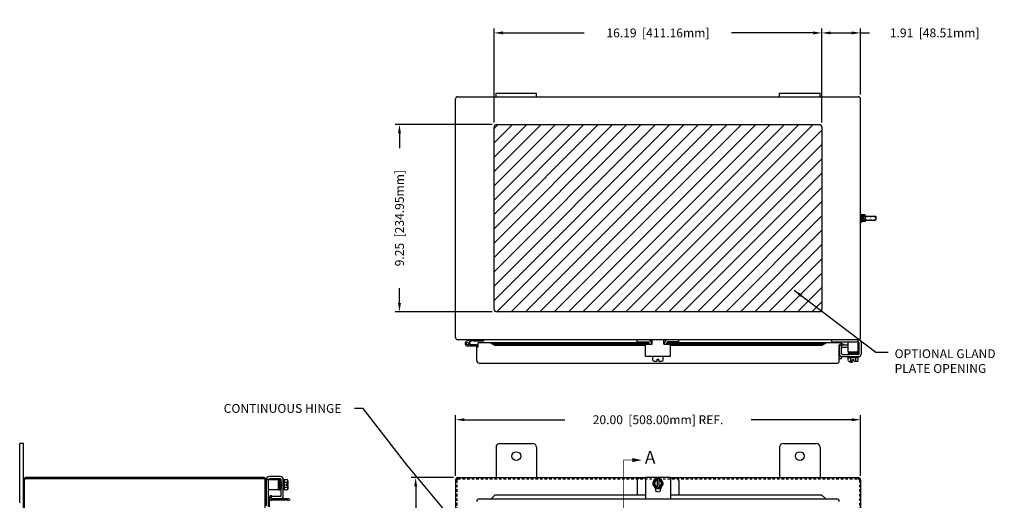
# Model space of a CAD drawing. Extents: x 2 to 111, y 0 to 71.
# Drawn here: x 2 to 50, y 46 to 69 of the extents above; entities that cross this region are included whole.
import ezdxf

# ---------------------------------------------------------------- set-up
doc = ezdxf.new("R2010")
doc.units = 0
doc.header["$MEASUREMENT"] = 0
doc.header["$PDMODE"] = 2
doc.header["$PDSIZE"] = -0.01
for name, pattern in [('DASHED2', [0.375, 0.25, -0.125]), ('HIDDEN', [0.1875, 0.125, -0.0625]), ('PHANTOM2', [1.25, 0.625, -0.125, 0.125, -0.125, 0.125, -0.125])]:
    doc.linetypes.add(name, pattern=pattern)
doc.layers.get('0').update_dxf_attribs({"linetype": 'CONTINUOUS'})
doc.layers.get('DEFPOINTS').update_dxf_attribs({"linetype": 'CONTINUOUS'})
for name, color, linetype in [('DIM', 3, 'CONTINUOUS'), ('HIDDEN', 2, 'HIDDEN'), ('PHANTOM', 6, 'PHANTOM2'), ('TAP', 4, 'DASHED2'), ('WEBDIM', 90, 'CONTINUOUS')]:
    doc.layers.add(name, color=color, linetype=linetype)
doc.styles.add('MULTPLJL', font='MULTPLJL.SHX')
doc.styles.add('ROMANS', font='ROMANS.SHX')
doc.dimstyles.new('MACH2$7', dxfattribs={"dimscale": 3.5, "dimtxt": 0.125, "dimasz": 0.125, "dimexe": 0.0625, "dimexo": 0.0625, "dimgap": 0.09, "dimtad": 0, "dimtih": 1, "dimtoh": 1, "dimzin": 4, "dimdsep": 46, "dimtxsty": 'ROMANS', "dimcen": 0.09, "dimadec": 0, "dimazin": 0, "dimtfac": 0.625, "dimtofl": 0, "dimtmove": 0, "dimatfit": 3, "dimfxl": 0, "dimtolj": 1, "dimtzin": 4, "dimarcsym": 0})
doc.dimstyles.new('MM2$0', dxfattribs={"dimscale": 3.5, "dimtxt": 0.125, "dimasz": 0.125, "dimexe": 0.0625, "dimexo": 0.0625, "dimgap": 0.09, "dimtad": 0, "dimzin": 4, "dimdsep": 46, "dimtxsty": 'ROMANS', "dimcen": 0.09, "dimadec": 0, "dimazin": 0, "dimtfac": 0.625, "dimtofl": 0, "dimtmove": 0, "dimatfit": 2, "dimfxl": 0, "dimtolj": 1, "dimtzin": 4, "dimarcsym": 0})

# ---------------------------------------------------------------- blocks, each defined once
blk = doc.blocks.new('*D2')
at = {"layer": 'DEFPOINTS', "color": 0}
for p in [(43.161, 49.598), (23.161, 46.613), (43.161, 46.615)]:
    blk.add_point(p, dxfattribs=at)
at = {"layer": 'WEBDIM', "color": 0, "lineweight": -2}
for p, q in [((23.161, 46.832), (23.161, 49.817)), ((23.598, 49.598), (28.565, 49.598)), ((42.723, 49.598), (37.757, 49.598)), ((43.161, 46.834), (43.161, 49.817))]:
    blk.add_line(p, q, dxfattribs=at)
at = {"layer": 'WEBDIM', "color": 0}
for points in [[(23.598, 49.671), (23.598, 49.526), (23.161, 49.598)], [(42.723, 49.671), (42.723, 49.526), (43.161, 49.598)]]:
    blk.add_solid(points, dxfattribs=at)
at = {"layer": 'WEBDIM', "color": 0, "insert": (33.161, 49.598), "char_height": 0.4375, "attachment_point": 5, "style": 'ROMANS'}
blk.add_mtext('\\A1;20.00  [508.00mm] REF.', dxfattribs=at)
blk = doc.blocks.new('*D3')
at = {"layer": 'DEFPOINTS', "color": 0}
for p in [(23.286, 46.738), (21.194, 22.738), (23.286, 22.738)]:
    blk.add_point(p, dxfattribs=at)
at = {"layer": 'WEBDIM', "color": 0, "lineweight": -2}
for p, q in [((23.067, 46.738), (20.975, 46.738)), ((21.194, 46.301), (21.194, 39.335)), ((21.194, 23.176), (21.194, 30.142)), ((23.067, 22.738), (20.975, 22.738))]:
    blk.add_line(p, q, dxfattribs=at)
at = {"layer": 'WEBDIM', "color": 0}
for points in [[(21.121, 46.301), (21.267, 46.301), (21.194, 46.738)], [(21.121, 23.176), (21.267, 23.176), (21.194, 22.738)]]:
    blk.add_solid(points, dxfattribs=at)
at = {"layer": 'WEBDIM', "color": 0, "insert": (21.194, 34.738), "char_height": 0.4375, "attachment_point": 5, "rotation": 90, "style": 'ROMANS'}
blk.add_mtext('\\A1;24.00  [609.60mm] REF.', dxfattribs=at)
blk = doc.blocks.new('*D12')
at = {"layer": 'DEFPOINTS', "color": 0}
for p in [(25.063, 68.702), (25.063, 64.053), (41.251, 64.053)]:
    blk.add_point(p, dxfattribs=at)
at = {"layer": 'WEBDIM', "color": 0, "lineweight": -2}
for p, q in [((25.063, 64.271), (25.063, 68.921)), ((25.501, 68.702), (29.519, 68.702)), ((40.813, 68.702), (36.795, 68.702)), ((41.251, 64.271), (41.251, 68.921))]:
    blk.add_line(p, q, dxfattribs=at)
at = {"layer": 'WEBDIM', "color": 0}
for points in [[(25.501, 68.775), (25.501, 68.63), (25.063, 68.702)], [(40.813, 68.775), (40.813, 68.63), (41.251, 68.702)]]:
    blk.add_solid(points, dxfattribs=at)
at = {"layer": 'WEBDIM', "color": 0, "insert": (33.157, 68.702), "char_height": 0.4375, "attachment_point": 5, "style": 'ROMANS'}
blk.add_mtext('\\A1;16.19  [411.16mm]', dxfattribs=at)
blk = doc.blocks.new('*D13')
at = {"layer": 'DEFPOINTS', "color": 0}
for p in [(20.394, 64.178), (25.188, 64.178), (25.188, 54.928)]:
    blk.add_point(p, dxfattribs=at)
at = {"layer": 'WEBDIM', "color": 0, "lineweight": -2}
for p, q in [((24.97, 64.178), (20.176, 64.178)), ((20.394, 63.74), (20.394, 63.014)), ((20.394, 55.365), (20.394, 56.092)), ((24.97, 54.928), (20.176, 54.928))]:
    blk.add_line(p, q, dxfattribs=at)
at = {"layer": 'WEBDIM', "color": 0}
for points in [[(20.322, 63.74), (20.467, 63.74), (20.394, 64.178)], [(20.322, 55.365), (20.467, 55.365), (20.394, 54.928)]]:
    blk.add_solid(points, dxfattribs=at)
at = {"layer": 'WEBDIM', "color": 0, "insert": (20.394, 59.553), "char_height": 0.4375, "attachment_point": 5, "rotation": 90, "style": 'ROMANS'}
blk.add_mtext('\\A1;9.25  [234.95mm]', dxfattribs=at)
blk = doc.blocks.new('*D19')
at = {"layer": 'DEFPOINTS', "color": 0}
for p in [(43.161, 68.702), (43.161, 65.442), (41.251, 64.053)]:
    blk.add_point(p, dxfattribs=at)
at = {"layer": 'WEBDIM', "color": 0, "lineweight": -2}
for p, q in [((41.251, 64.271), (41.251, 68.921)), ((41.688, 68.702), (42.723, 68.702)), ((43.161, 65.661), (43.161, 68.921)), ((43.161, 68.702), (43.598, 68.702))]:
    blk.add_line(p, q, dxfattribs=at)
at = {"layer": 'WEBDIM', "color": 0}
for points in [[(41.688, 68.775), (41.688, 68.63), (41.251, 68.702)], [(42.723, 68.775), (42.723, 68.63), (43.161, 68.702)]]:
    blk.add_solid(points, dxfattribs=at)
at = {"layer": 'WEBDIM', "color": 0, "insert": (46.82, 68.702), "char_height": 0.4375, "attachment_point": 5, "style": 'ROMANS'}
blk.add_mtext('\\A1;1.91  [48.51mm]', dxfattribs=at)

msp = doc.modelspace()

# ---------------------------------------------------------------- hatches: boundary and pattern name
at = {"layer": 'DIM'}
h = msp.add_hatch(dxfattribs=at)
h.set_pattern_fill('ANSI31', color=6, scale=4, style=0)
h.set_pattern_definition([(45, (0.18553, 7.9887), (-0.3535534, 0.3535534), [])])
h.paths.add_polyline_path([(41.126, 54.928, 0.414214), (41.251, 55.053), (41.251, 64.053, 0.414214), (41.126, 64.178), (25.188, 64.178, 0.414214), (25.063, 64.053), (25.063, 55.053, 0.414214), (25.188, 54.928)])

# ---------------------------------------------------------------- linework, layer by layer
for p, q in [((25.161, 65.733), (27.161, 65.733)), ((25.161, 65.553), (25.161, 65.733)), ((27.161, 65.553), (27.161, 65.733)), ((39.161, 65.733), (41.161, 65.733)), ((39.161, 65.553), (39.161, 65.733)), ((41.161, 65.553), (41.161, 65.733)), ((23.161, 53.66), (23.161, 65.445)), ((23.273, 65.553), (43.048, 65.553)), ((43.161, 53.664), (43.161, 65.442)), ((25.188, 64.178), (41.126, 64.178)), ((25.063, 55.053), (25.063, 64.053)), ((41.251, 64.053), (41.251, 55.053)), ((43.286, 59.723), (43.286, 59.382)), ((43.286, 59.693), (43.292, 59.715)), ((43.286, 59.693), (43.286, 59.412)), ((43.286, 59.412), (43.292, 59.39)), ((43.39, 59.715), (43.292, 59.715)), ((43.389, 59.634), (43.292, 59.634)), ((43.389, 59.471), (43.292, 59.471)), ((43.39, 59.39), (43.292, 59.39)), ((43.395, 59.693), (43.39, 59.715)), ((43.395, 59.412), (43.39, 59.39)), ((43.395, 59.693), (43.395, 59.412)), ((43.395, 59.646), (43.895, 59.646)), ((43.395, 59.459), (43.895, 59.459)), ((43.895, 59.646), (43.911, 59.631)), ((43.911, 59.475), (43.895, 59.459)), ((43.911, 59.553), (43.911, 59.631)), ((43.911, 59.631), (43.911, 59.475)), ((41.126, 54.928), (25.188, 54.928)), ((23.272, 53.553), (43.05, 53.553)), ((24.006, 53.549), (23.726, 53.474)), ((24.022, 53.491), (23.843, 53.443)), ((24.037, 53.493), (24.555, 53.493)), ((24.555, 53.493), (24.555, 53.553)), ((32.129, 53.451), (32.129, 53.553)), ((32.878, 53.322), (32.878, 53.553)), ((33.441, 53.322), (33.441, 53.553)), ((34.19, 53.451), (34.19, 53.553)), ((41.741, 53.451), (41.741, 53.55)), ((43.051, 52.951), (43.051, 53.553)), ((24.277, 53.233), (23.757, 53.233)), ((24.277, 53.293), (23.863, 53.293)), ((24.211, 52.518), (24.211, 53.205)), ((24.211, 53.205), (24.286, 53.205)), ((24.286, 53.205), (24.286, 53.393)), ((32.73, 53.393), (24.286, 53.393)), ((24.913, 53.393), (25.106, 53.276)), ((25.106, 53.347), (24.913, 53.393)), ((25.106, 53.347), (32.73, 53.347)), ((25.106, 53.276), (25.106, 53.347)), ((25.106, 53.276), (32.534, 53.276)), ((32.129, 53.451), (32.67, 53.451)), ((32.534, 52.729), (32.534, 53.322)), ((32.534, 53.322), (32.878, 53.322)), ((32.73, 53.322), (32.73, 53.391)), ((32.878, 53.393), (32.832, 53.393)), ((32.832, 53.322), (32.832, 53.381)), ((32.833, 53.393), (32.878, 53.393)), ((32.833, 53.347), (32.878, 53.347)), ((33.441, 53.393), (33.489, 53.393)), ((33.488, 53.393), (33.441, 53.393)), ((33.441, 53.347), (33.488, 53.347)), ((33.441, 53.322), (33.784, 53.322)), ((33.487, 53.322), (33.487, 53.381)), ((33.589, 53.322), (33.589, 53.397)), ((42.146, 53.393), (33.589, 53.393)), ((33.589, 53.347), (41.252, 53.347)), ((34.19, 53.451), (33.649, 53.451)), ((33.784, 52.729), (33.784, 53.322)), ((33.784, 53.276), (41.252, 53.276)), ((41.252, 53.276), (41.445, 53.393)), ((41.252, 53.347), (41.445, 53.393)), ((41.252, 53.276), (41.252, 53.347)), ((41.741, 53.451), (43.051, 53.451)), ((42.111, 52.487), (42.111, 53.283)), ((42.115, 52.872), (42.115, 53.297)), ((42.115, 53.297), (42.22, 53.297)), ((42.158, 53.316), (42.265, 53.276)), ((42.184, 53.386), (42.291, 53.347)), ((42.22, 52.868), (42.22, 53.297)), ((42.291, 53.347), (42.265, 53.276)), ((42.551, 53.276), (42.267, 53.276)), ((42.551, 53.171), (42.268, 53.171)), ((42.551, 52.951), (42.551, 53.451)), ((43.095, 52.868), (43.095, 53.401)), ((43.2, 52.872), (43.2, 53.401)), ((32.534, 52.729), (33.784, 52.729)), ((32.91, 52.528), (32.91, 52.729)), ((33.125, 52.592), (33.194, 52.592)), ((33.125, 52.498), (33.125, 52.592)), ((33.194, 52.498), (33.194, 52.592)), ((33.409, 52.528), (33.409, 52.729)), ((42.216, 52.606), (42.111, 52.606)), ((42.216, 52.606), (42.216, 52.726)), ((42.267, 52.821), (42.61, 52.821)), ((42.27, 52.716), (43.046, 52.716)), ((42.551, 52.951), (43.051, 52.951)), ((42.551, 52.666), (42.551, 52.716)), ((42.551, 52.666), (43.051, 52.666)), ((42.551, 52.515), (42.551, 52.666)), ((43.03, 52.933), (42.565, 52.933)), ((42.565, 52.898), (43.03, 52.898)), ((42.565, 52.863), (43.03, 52.863)), ((43.006, 52.838), (42.589, 52.838)), ((42.991, 52.951), (42.594, 52.937)), ((43.049, 52.821), (42.61, 52.821)), ((42.611, 52.821), (43.007, 52.837)), ((42.676, 52.515), (42.676, 52.666)), ((42.766, 52.485), (42.766, 52.579)), ((42.766, 52.579), (42.836, 52.579)), ((42.836, 52.485), (42.836, 52.579)), ((42.926, 52.515), (42.926, 52.666)), ((43.051, 52.666), (43.051, 52.716)), ((43.051, 52.515), (43.051, 52.666)), ((24.336, 52.393), (42.018, 52.393)), ((32.972, 52.498), (33.125, 52.498)), ((33.194, 52.498), (33.347, 52.498)), ((42.614, 52.485), (42.766, 52.485)), ((42.671, 52.428), (42.671, 52.485)), ((42.749, 52.428), (42.671, 52.428)), ((42.749, 52.428), (42.749, 52.485)), ((42.836, 52.485), (42.988, 52.485)), ((1.642, 45.488), (1.642, 48.426)), ((1.822, 48.426), (1.642, 48.426)), ((1.822, 21.051), (1.822, 48.426)), ((25.161, 48.238), (25.161, 46.738)), ((25.349, 48.426), (26.973, 48.426)), ((27.161, 48.24), (27.161, 46.738)), ((39.161, 48.238), (39.161, 46.738)), ((39.349, 48.426), (40.973, 48.426)), ((41.161, 48.238), (41.161, 46.738)), ((13.699, 46.678), (1.944, 46.678)), ((13.697, 46.738), (1.947, 46.738)), ((14.507, 46.682), (13.971, 46.682)), ((14.503, 46.787), (13.974, 46.787)), ((23.286, 46.738), (32.534, 46.738)), ((32.534, 46.704), (32.253, 46.704)), ((32.534, 46.765), (33.784, 46.765)), ((32.534, 46.765), (32.534, 45.687)), ((33.784, 46.765), (33.784, 45.687)), ((33.784, 46.738), (43.036, 46.738)), ((34.064, 46.704), (33.784, 46.704)), ((1.882, 22.863), (1.882, 46.613)), ((13.762, 22.863), (13.762, 46.615)), ((13.822, 46.287), (13.822, 46.631)), ((14.424, 46.628), (13.822, 46.628)), ((13.822, 45.338), (13.822, 46.613)), ((13.924, 45.315), (13.924, 46.628)), ((13.927, 46.628), (13.927, 46.635)), ((14.424, 46.128), (14.424, 46.628)), ((14.424, 46.569), (14.437, 46.171)), ((14.441, 46.607), (14.441, 46.142)), ((14.476, 46.142), (14.476, 46.607)), ((14.511, 46.142), (14.511, 46.607)), ((14.536, 46.583), (14.536, 46.166)), ((14.554, 46.188), (14.537, 46.584)), ((14.554, 45.854), (14.554, 46.635)), ((14.554, 46.534), (14.554, 46.187)), ((14.659, 45.858), (14.659, 46.631)), ((14.709, 46.628), (14.659, 46.628)), ((14.709, 46.128), (14.709, 46.628)), ((14.859, 46.628), (14.709, 46.628)), ((14.859, 46.503), (14.709, 46.503)), ((14.859, 46.253), (14.709, 46.253)), ((14.796, 46.343), (14.796, 46.413)), ((14.89, 46.413), (14.796, 46.413)), ((14.89, 46.343), (14.796, 46.343)), ((14.89, 46.413), (14.89, 46.565)), ((14.89, 46.191), (14.89, 46.343)), ((23.161, 46.613), (23.161, 22.863)), ((32.128, 46.579), (32.128, 45.867)), ((33.034, 46.671), (32.91, 46.454)), ((33.034, 46.238), (32.91, 46.454)), ((33.019, 46.248), (33.019, 46.177)), ((33.299, 46.189), (33.019, 46.189)), ((33.284, 46.671), (33.034, 46.671)), ((33.284, 46.238), (33.034, 46.238)), ((33.125, 46.671), (33.125, 46.238)), ((33.194, 46.671), (33.194, 46.238)), ((33.409, 46.454), (33.284, 46.671)), ((33.409, 46.454), (33.284, 46.238)), ((33.3, 46.248), (33.3, 46.177)), ((34.189, 46.579), (34.189, 45.867)), ((14.424, 46.128), (13.924, 46.128)), ((13.982, 45.298), (13.982, 45.733)), ((13.988, 45.771), (14.027, 45.878)), ((14.027, 45.878), (14.098, 45.853)), ((14.059, 45.745), (14.098, 45.853)), ((14.507, 45.807), (14.077, 45.807)), ((14.077, 45.702), (14.077, 45.807)), ((14.709, 46.128), (14.659, 46.128)), ((14.859, 46.128), (14.709, 46.128)), ((25.107, 45.867), (24.914, 45.687)), ((32.534, 45.867), (25.107, 45.867)), ((41.253, 45.867), (33.784, 45.867)), ((41.446, 45.687), (41.253, 45.867)), ((14.857, 45.623), (13.982, 45.623)), ((14.888, 45.698), (14.092, 45.698)), ((24.336, 45.687), (41.986, 45.687))]:
    msp.add_line(p, q)
at = {"ltscale": 0.2}
for p, q in [((43.161, 59.756), (43.161, 59.35)), ((43.161, 59.756), (43.193, 59.756)), ((43.161, 59.723), (43.161, 59.382)), ((43.161, 59.35), (43.193, 59.35)), ((43.193, 59.756), (43.193, 59.35)), ((43.193, 59.659), (43.193, 59.446)), ((43.207, 59.646), (43.193, 59.646)), ((43.207, 59.459), (43.193, 59.459)), ((43.207, 59.74), (43.207, 59.365)), ((43.207, 59.74), (43.238, 59.74)), ((43.207, 59.365), (43.238, 59.365)), ((43.238, 59.74), (43.238, 59.365)), ((43.286, 59.723), (43.239, 59.723)), ((43.286, 59.561), (43.239, 59.561)), ((43.286, 59.545), (43.239, 59.545)), ((43.286, 59.382), (43.239, 59.382))]:
    msp.add_line(p, q, dxfattribs=at)
msp.add_lwpolyline([(43.161, 46.615), (43.161, 43.987)])
msp.add_circle((23.757, 53.354), 0.0636)
for centre, radius, start, end in [((23.273, 65.44), 0.113, 90, 177.5368), ((43.048, 65.44), 0.113, 0, 90), ((25.188, 64.053), 0.125, 90, 180), ((41.126, 64.053), 0.125, 0, 90), ((43.42, 59.675), 0.134, 162.412, 197.588), ((43.814, 59.553), 0.528, 171.1539, 188.8461), ((43.42, 59.431), 0.134, 162.412, 197.588), ((43.261, 59.675), 0.134, 342.412, 17.588), ((42.867, 59.553), 0.528, 351.1539, 8.8461), ((43.261, 59.431), 0.134, 342.412, 17.588), ((25.188, 55.053), 0.125, 180, 270), ((41.126, 55.053), 0.125, 270, 0), ((23.273, 53.665), 0.113, 182.4632, 270), ((23.924, 53.433), 0.12, 90.0004, 105.0003), ((24.037, 53.433), 0.06, 90.0004, 105.0003), ((32.66, 53.381), 0.172, 0, 90), ((33.659, 53.381), 0.172, 90, 180), ((43.048, 53.665), 0.113, 270, 0), ((43.049, 53.401), 0.152, 0, 90), ((23.757, 53.355), 0.122, 105, 270), ((23.757, 53.355), 0.122, 329.3226, 45.677), ((24.277, 53.213), 0.08, 83.9358, 90), ((24.277, 53.213), 0.02, 65.0029, 90), ((32.67, 53.391), 0.06, 0, 90), ((33.649, 53.391), 0.06, 90, 180), ((42.146, 53.283), 0.035, 70, 179.9997), ((42.146, 53.282), 0.11, 70, 88.0221), ((42.268, 53.119), 0.158, 90, 107.7662), ((42.268, 53.119), 0.0525, 90, 156.2627), ((43.049, 53.401), 0.0469, 0, 90), ((24.336, 52.518), 0.125, 180, 270), ((32.972, 52.577), 0.0796, 218.3336, 270.7681), ((33.347, 52.577), 0.0796, 269.2067, 321.6666), ((42.271, 52.872), 0.156, 180, 270), ((42.267, 52.868), 0.0469, 180, 270), ((42.565, 52.916), 0.0175, 90.0001, 270), ((42.565, 52.881), 0.0175, 90, 270), ((42.614, 52.564), 0.0796, 218.3336, 321.6664), ((42.589, 52.851), 0.0125, 90, 270), ((42.61, 52.933), 0.0175, 90, 180), ((42.61, 52.838), 0.0175, 180, 270), ((42.801, 52.758), 0.273, 242.7846, 262.6869), ((42.801, 52.758), 0.273, 277.3131, 297.2155), ((42.988, 52.564), 0.0796, 218.3335, 321.6666), ((42.992, 52.933), 0.0175, 0, 90), ((43.006, 52.851), 0.0125, 270, 90), ((43.03, 52.916), 0.0175, 0, 90), ((43.03, 52.916), 0.0175, 270, 0), ((43.03, 52.881), 0.0175, 270, 90), ((43.049, 52.868), 0.0469, 263.4318, 0), ((43.044, 52.872), 0.156, 270, 0), ((42.017, 52.487), 0.094, 270, 0), ((25.349, 48.238), 0.188, 90, 180), ((26.973, 48.238), 0.188, 0.6289, 90), ((39.349, 48.238), 0.188, 90, 180), ((40.973, 48.238), 0.188, 0, 90), ((26.161, 47.801), 0.219, 0, 360), ((40.161, 47.801), 0.219, 0, 360), ((1.947, 46.613), 0.125, 90, 180), ((1.947, 46.613), 0.065, 92.6312, 180), ((13.697, 46.613), 0.065, 360, 92.3137), ((13.697, 46.613), 0.125, 360, 90), ((13.978, 46.631), 0.156, 90, 180), ((13.973, 46.635), 0.0468, 90, 180), ((14.503, 46.631), 0.156, 0, 90), ((14.507, 46.635), 0.0469, 353.4318, 90), ((23.286, 46.613), 0.125, 89.9999, 180), ((32.253, 46.579), 0.125, 90, 180), ((33.159, 46.454), 0.25, 90.00003699999996, 89.99995999999999), ((34.064, 46.579), 0.125, 0.0001, 90), ((43.036, 46.613), 0.125, 0, 90.0005), ((14.441, 46.569), 0.0175, 90, 180), ((14.441, 46.187), 0.0175, 180, 258.2064), ((14.459, 46.607), 0.0175, 90, 180), ((14.459, 46.607), 0.0175, 0, 90), ((14.494, 46.607), 0.0175, 360, 180), ((14.524, 46.583), 0.0125, 360, 180), ((14.536, 46.187), 0.0175, 270, 0), ((14.81, 46.565), 0.0796, 308.3335, 51.6666), ((14.617, 46.378), 0.273, 7.3131, 27.2155), ((14.617, 46.378), 0.273, 332.7846, 352.6869), ((14.81, 46.191), 0.0796, 308.3336, 51.6664), ((33.159, 46.454), 0.216, 99.2473, 260.7526), ((33.159, 46.454), 0.169, 101.8483, 258.1517), ((33.159, 46.454), 0.216, 279.2472, 80.7529), ((33.159, 46.454), 0.169, 281.8481, 78.152), ((14.092, 45.733), 0.11, 160, 175.6783), ((14.092, 45.733), 0.11, 175.6783, 270), ((14.092, 45.733), 0.11, 159.991, 161.184), ((14.092, 45.733), 0.035, 160, 269.9997), ((14.459, 46.142), 0.0175, 180.0001, 0), ((14.494, 46.142), 0.0175, 180, 0), ((14.503, 45.858), 0.156, 270, 0), ((14.507, 45.854), 0.0469, 270, 0), ((14.524, 46.166), 0.0125, 180, 0), ((33.159, 46.177), 0.141, 180.0001, 360), ((14.857, 45.573), 0.05, 360, 90), ((14.888, 45.604), 0.094, 360, 90), ((24.336, 45.562), 0.125, 90, 180), ((41.986, 45.562), 0.125, 360, 90)]:
    msp.add_arc(centre, radius, start, end)
at = {"layer": 'HIDDEN'}
for p, q in [((23.221, 46.613), (23.221, 22.863)), ((43.101, 46.613), (43.101, 35.72))]:
    msp.add_line(p, q, dxfattribs=at)
msp.add_lwpolyline([(23.286, 46.678), (43.036, 46.678, -0.41422), (43.101, 46.613, -0.834915)], format="xyb", dxfattribs=at)
msp.add_arc((23.286, 46.613), 0.065, 89.9999, 180, dxfattribs=at)
at = {"layer": 'PHANTOM', "ltscale": 2, "const_width": 0.0375}
msp.add_lwpolyline([(31.889, 47.604), (31.459, 47.604), (31.459, 21.771)], dxfattribs=at)
at = {"layer": 'PHANTOM', "linetype": 'ByBlock'}
msp.add_solid([(31.889, 47.503), (31.889, 47.707), (32.357, 47.604)], dxfattribs=at)
at = {"layer": 'TAP', "ltscale": 0.2}
for p, q in [((43.207, 59.631), (43.193, 59.631)), ((43.207, 59.475), (43.193, 59.475))]:
    msp.add_line(p, q, dxfattribs=at)
at = {"layer": 'TAP', "ltscale": 0.25}
for p, q in [((43.395, 59.631), (43.911, 59.631)), ((43.395, 59.475), (43.911, 59.475))]:
    msp.add_line(p, q, dxfattribs=at)

# ---------------------------------------------------------------- texts
at = {"layer": 'DIM', "char_height": 0.4375, "attachment_point": 1, "style": 'ROMANS'}
for s, insert in [('\\A1;OPTIONAL GLAND\\PPLATE OPENING', (44.842, 53.077)), ('{CONTINUOUS HINGE}', (11.715, 50.375))]:
    msp.add_mtext(s, dxfattribs=dict(at, insert=insert))
at = {"layer": 'PHANTOM', "style": 'MULTPLJL'}
msp.add_text('A', height=0.633, dxfattribs=at).set_placement((32.508, 47.426))

# ---------------------------------------------------------------- dimensions: what is measured, and where the dimension line sits
at = {"layer": 'WEBDIM'}
for base, p2, picture, middle in [((25.063, 68.702), (25.063, 64.053), '*D12', (33.157, 68.702)), ((43.161, 68.702), (43.161, 65.442), '*D19', (46.82, 68.702))]:
    dim = msp.add_linear_dim(base=base, p1=(41.251, 64.053), p2=p2, dimstyle='MM2$0', override={"dimpost": ' '}, dxfattribs=at)
    dim.commit()
    dim.dimension.update_dxf_attribs({"geometry": picture, "text_midpoint": middle})
dim = msp.add_linear_dim(base=(20.394, 64.178), p1=(25.188, 54.928), p2=(25.188, 64.178), angle=90, dimstyle='MM2$0', override={"dimpost": ' '}, dxfattribs=at)
dim.commit()
dim.dimension.update_dxf_attribs({"geometry": '*D13', "text_midpoint": (20.394, 59.553)})
dim = msp.add_linear_dim(base=(43.161, 49.598), p1=(23.161, 46.613), p2=(43.161, 46.615), text='<> REF.', dimstyle='MM2$0', override={"dimpost": ' '}, dxfattribs=at)
dim.commit()
dim.dimension.update_dxf_attribs({"geometry": '*D2', "text_midpoint": (33.161, 49.598), "dimtype": 160})
dim = msp.add_linear_dim(base=(21.194, 22.738), p1=(23.286, 46.738), p2=(23.286, 22.738), angle=90, text='<> REF.', dimstyle='MM2$0', override={"dimpost": ' '}, dxfattribs=at)
dim.commit()
dim.dimension.update_dxf_attribs({"geometry": '*D3', "text_midpoint": (21.194, 34.738)})

# ---------------------------------------------------------------- leaders
at = {"layer": 'DIM', "annotation_type": 0, "has_hookline": 1, "hookline_direction": 0, "text_width": 5.417}
msp.add_leader([(39.881, 55.992), (43.919, 52.937), (44.527, 52.937)], dimstyle='MACH2$7', dxfattribs=at)
at = {"layer": 'WEBDIM', "annotation_type": 0, "has_hookline": 1, "hookline_direction": 1, "text_width": 4.071}
msp.add_leader([(23.635, 43.938), (20.75, 47.376), (18.604, 50.159), (18.166, 50.159)], dimstyle='MACH2$7', dxfattribs=at)

doc.saveas('drawing.dxf')
